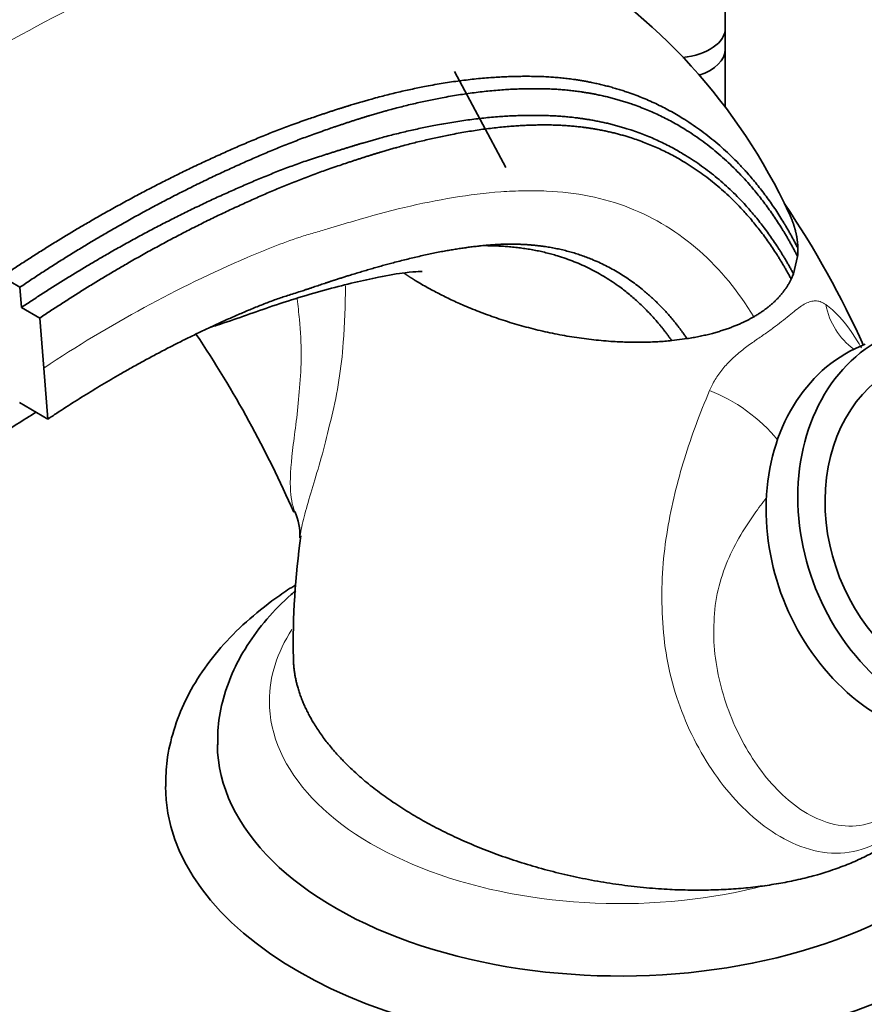
# Model space of a CAD drawing. Units: millimetres. Extents: x 0 to 1478, y 0 to 1758.
# Drawn here: x 288 to 353, y 436 to 511 of the extents above; entities that cross this region are included whole.
import ezdxf
from ezdxf import colors
from ezdxf.entities.mleader import LeaderData, LeaderLine
from ezdxf.math import Vec2, Vec3

# ---------------------------------------------------------------- set-up
doc = ezdxf.new("R2010")
doc.units = ezdxf.units.MM
doc.layers.add('DV6_Défaut', color=7, linetype='Continuous')
doc.layers.add('Défaut', color=7, linetype='Continuous')

# ---------------------------------------------------------------- blocks, each defined once
blk = doc.blocks.new('_DOT')
at = {"color": 0}
blk.add_line((0, 0), (-1, 0), dxfattribs=at)
at = {"color": 0, "const_width": 0.333}
blk.add_lwpolyline([(-0.1665, 0, 1), (0.1665, 0, 1)], format="xyb", close=True, dxfattribs=at)
blk = doc.blocks.new('SE5')
at = {"layer": 'DV6_Défaut', "color": 7, "linetype": 'Continuous', "lineweight": 35}
for p, q in [((342.012, 504.532), (342.012, 517.188)), ((342.012, 509.023), (342.012, 510.656)), ((325.119, 499.928), (321.16, 507.318)), ((347.574, 493.067), (347.258, 491.729)), ((286.327, 491.517), (287.73, 490.708)), ((347.258, 491.729), (347.083, 491.329)), ((287.73, 490.708), (287.853, 489.152)), ((287.853, 489.152), (289.267, 488.335)), ((289.572, 484.485), (289.267, 488.335)), ((339.069, 486.745), (337.891, 486.594)), ((289.884, 480.557), (289.572, 484.485)), ((287.686, 481.826), (289.884, 480.557))]:
    blk.add_line(p, q, dxfattribs=at)
for centre, radius, start, end in [((306.005, 477.358), 45.13, 24.98402, 59.60298), ((285.775, 456.079), 73.355, 24.25468, 33.99485), ((228.041, 437.957), 88.193, 23.69329, 33.84438), ((305.122, 471.645), 4.153, 356.69194, 25.47694), ((369.424, 463.129), 60.664, 171.99339, 180.90416)]:
    blk.add_arc(centre, radius, start, end, dxfattribs=at)
for centre, major_axis, ratio, start_param, end_param in [((338.012, 510.656), (-4, 0), 0.57735, 1.753015, 3.141593), ((338.012, 509.023), (-4, 0), 0.57735, 2.090182, 3.141593), ((361.036, 472.375), (-5.834, 14.899), 0.81339, 0, 3.366075), ((358.599, 471.42), (-5.834, 14.899), 0.81339, 0, 3.141593), ((361.036, 472.375), (-4.922, 12.571), 0.81339, 0, 3.141593), ((333.921, 455.577), (-31, 0), 0.57735, 0.004591, 3.153255), ((333.921, 452.311), (-35, 0), 0.57735, 0.001978, 3.140747)]:
    blk.add_ellipse(centre, major_axis=major_axis, ratio=ratio, start_param=start_param, end_param=end_param, dxfattribs=at)
at = {"layer": 'DV6_Défaut', "color": 7, "linetype": 'Continuous', "lineweight": 18}
for centre, major_axis, ratio, start_param, end_param in [((355.244, 490.773), (1.983, 5.557), 0.947631, 2.138079, 2.866312), ((342.24, 479.136), (-4.756, 3.492), 0.422098, 4.14846, 5.305083), ((333.921, 458.843), (-27, 0), 0.57735, 5.922173, 6.283185), ((333.921, 458.843), (-27, 0), 0.57735, 0, 1.999421)]:
    blk.add_ellipse(centre, major_axis=major_axis, ratio=ratio, start_param=start_param, end_param=end_param, dxfattribs=at)
at = {"layer": 'DV6_Défaut', "color": 7, "linetype": 'Continuous', "lineweight": 35}
for points, knots in [([(327.647, 516.92), (326.503, 517.525), (324.304, 518.627), (320.848, 519.879), (317.839, 520.679), (315.353, 521.161), (312.473, 521.508), (308.926, 521.627), (304.662, 521.329), (299.808, 520.408), (294.357, 518.65), (288.574, 515.574), (282.238, 512.32), (275.573, 508.324), (271.447, 505.577), (268.956, 503.902)], [0, 0, 0, 0, 0.054821, 0.113666, 0.155964, 0.190426, 0.226228, 0.289269, 0.35887, 0.435176, 0.535008, 0.643814, 0.757988, 0.876741, 1, 1, 1, 1]), ([(302.352, 487.609), (302.539, 487.668), (304.101, 488.156), (307.119, 489.285), (311.412, 490.598), (314.98, 491.434), (317.412, 491.856), (318.52, 491.915), (318.686, 491.916), (318.681, 491.927)], [0, 0, 0, 0, 0.025827, 0.214801, 0.436028, 0.642129, 0.774438, 0.883458, 1, 1, 1, 1]), ([(308.954, 467.8), (308.533, 467.536), (307.285, 466.708), (305.371, 465.215), (303.37, 463.249), (301.71, 461.14), (300.415, 458.915), (299.517, 456.634), (298.996, 454.358), (298.957, 453.002), (298.942, 452.263)], [0, 0, 0, 0, 0.068824, 0.209526, 0.349795, 0.488733, 0.625301, 0.758727, 0.888911, 1, 1, 1, 1]), ([(308.948, 467.344), (308.833, 467.245), (308.036, 466.55), (306.688, 465.189), (305.164, 463.156), (304.011, 461.008), (303.271, 458.817), (302.922, 456.908), (302.953, 455.872), (302.968, 455.474)], [0, 0, 0, 0, 0.030661, 0.21523, 0.397523, 0.575887, 0.749329, 0.918087, 1, 1, 1, 1])]:
    blk.add_open_spline(points, degree=3, knots=knots, dxfattribs=at)
for points, weights, degree, knots in [([(266.163, 503.159), (271.764, 507.008), (278.723, 511.294), (285.595, 514.844), (287.227, 515.728), (287.84, 516.094), (288.929, 516.678), (291.924, 518.008), (294.658, 518.857), (296.729, 519.293)], [1, 0.999698054528, 0.998720029811, 0.997181787797, 0.996258477095, 0.995637155801, 0.994773905941, 0.993400290619, 0.992239259466, 0.991348650418], 3, [0, 0, 0, 0, 0.528663, 0.660829, 0.677349, 0.69387, 0.726912, 0.792994, 1, 1, 1, 1]), ([(286.327, 491.517), (291.999, 495.337), (299.373, 499.426), (307.026, 502.604), (309.005, 503.333), (309.816, 503.616), (311.182, 504.086), (315.297, 505.433), (320.419, 506.592), (324.937, 506.934), (327.037, 506.944), (328.45, 506.91), (332.063, 506.585), (337.492, 504.917), (343.44, 500.377), (346.404, 496.078), (347.597, 493.71)], [1, 0.999674652583, 0.998620827159, 0.996963365425, 0.995968494564, 0.99529901846, 0.99436886339, 0.992611628443, 0.99051719894, 0.988470964907, 0.987108364408, 0.986032491841, 0.984362736591, 0.982488829315, 0.98088297, 0.980146731835, 0.979987396424], 3, [0, 0, 0, 0, 0.25, 0.3125, 0.320312, 0.328125, 0.34375, 0.375, 0.5, 0.5625, 0.578125, 0.59375, 0.625, 0.75, 0.875, 1, 1, 1, 1]), ([(287.73, 490.708), (293.387, 494.524), (300.72, 498.594), (308.302, 501.735), (310.229, 502.447), (311.003, 502.72), (312.315, 503.176), (316.32, 504.496), (321.287, 505.637), (325.638, 505.98), (327.632, 505.991), (328.962, 505.959), (332.429, 505.656), (337.685, 504.047), (343.486, 499.614), (346.392, 495.396), (347.574, 493.067)], [1, 0.999698054527, 0.99872002981, 0.997181787794, 0.996258477091, 0.995637155796, 0.994773905935, 0.993143067303, 0.991199288214, 0.989300237938, 0.988035648056, 0.987037162026, 0.985487510755, 0.983748391929, 0.982258040618, 0.981574759396, 0.981426884836], 3, [0, 0, 0, 0, 0.25, 0.3125, 0.320312, 0.328125, 0.34375, 0.375, 0.5, 0.5625, 0.578125, 0.59375, 0.625, 0.75, 0.875, 1, 1, 1, 1]), ([(287.853, 489.152), (293.345, 492.838), (300.499, 496.763), (307.943, 499.796), (309.869, 500.47), (310.659, 500.723), (311.988, 501.15), (315.981, 502.417), (320.925, 503.536), (325.268, 503.913), (327.284, 503.941), (328.638, 503.919), (332.103, 503.678), (337.342, 502.216), (343.142, 498.022), (346.069, 493.971), (347.258, 491.729)], [1, 0.999772163563, 0.999034183737, 0.997873485491, 0.997176790757, 0.996707965611, 0.996056590477, 0.994826022387, 0.993359321467, 0.991926371189, 0.990972160316, 0.990218741172, 0.989049433941, 0.987737161782, 0.986612600019, 0.986097022296, 0.985985441842], 3, [0, 0, 0, 0, 0.25, 0.3125, 0.320312, 0.328125, 0.34375, 0.375, 0.5, 0.5625, 0.578125, 0.59375, 0.625, 0.75, 0.875, 1, 1, 1, 1]), ([(289.267, 488.335), (294.74, 492.023), (301.839, 495.948), (309.192, 498.973), (311.054, 499.649), (311.799, 499.904), (313.064, 500.334), (316.928, 501.606), (321.698, 502.742), (325.861, 503.151), (327.76, 503.2), (329.023, 503.195), (332.335, 502.995), (337.397, 501.604), (343.046, 497.515), (345.908, 493.536), (347.083, 491.329)], [1, 0.999800493973, 0.999154278534, 0.998137907759, 0.997527843801, 0.997117314899, 0.996546935258, 0.995469382632, 0.994185059205, 0.992930289683, 0.992094730529, 0.991434995579, 0.990411086308, 0.989261989137, 0.988277261442, 0.98782579343, 0.987728087491], 3, [0, 0, 0, 0, 0.25, 0.3125, 0.320312, 0.328125, 0.34375, 0.375, 0.5, 0.5625, 0.578125, 0.59375, 0.625, 0.75, 0.875, 1, 1, 1, 1]), ([(339.069, 486.745), (337.946, 488.386), (335.274, 491.244), (330.204, 493.753), (325.843, 494.15), (323.082, 493.882), (322.036, 493.753), (320.458, 493.52), (316.991, 492.796), (313.024, 491.637), (309.78, 490.529), (308.715, 490.186), (308.089, 489.995), (306.534, 489.453), (300.365, 486.875), (294.445, 483.611), (289.884, 480.557)], [0.987457267463, 0.987557129605, 0.98801856074, 0.989025019684, 0.990199475455, 0.991245980645, 0.991920274812, 0.992774273321, 0.994056733451, 0.99536939969, 0.996470732051, 0.997053698991, 0.99747328756, 0.998096814583, 0.999135614914, 0.999796091217, 1], 3, [0, 0, 0, 0, 0.125, 0.25, 0.375, 0.40625, 0.421875, 0.4375, 0.5, 0.625, 0.65625, 0.671875, 0.679688, 0.6875, 0.75, 1, 1, 1, 1]), ([(337.891, 486.594), (336.766, 488.193), (334.074, 491.004), (329.106, 493.437), (325.359, 493.902), (323.502, 493.904)], [0.984638159288, 0.984760466473, 0.985325609003, 0.986523241281, 0.987728679277, 0.988492019759], 3, [0, 0, 0, 0, 0.343086, 0.686171, 1, 1, 1, 1]), ([(337.891, 486.594), (333.316, 486.127), (327.651, 486.75), (322.398, 488.767), (318.369, 491.093), (317.998, 491.317), (317.632, 491.55), (317.273, 491.79)], [0.576787679725, 0.570985818234, 0.569557654589, 0.585786437627, 0.585786437627, 0.58561583591, 0.585311155188, 0.584903705608], 4, [0, 0, 0, 0, 0, 0.907005, 0.907005, 0.907005, 1, 1, 1, 1, 1]), ([(353.745, 447.398), (348.245, 444.222), (337.439, 442.025), (325.39, 445.806), (314.413, 452.143), (310.69, 455.277), (308.808, 458.843), (308.768, 462.173)], [0.585786437627, 0.585786437627, 0.552284749831, 0.585786437627, 0.585786437627, 0.574974918319, 0.57177732547, 0.573684825273], 4, [0, 0, 0, 0, 0, 0.637722, 0.637722, 0.637722, 1, 1, 1, 1, 1])]:
    blk.add_rational_spline(points, weights, degree=degree, knots=knots, dxfattribs=at)
at = {"layer": 'DV6_Défaut', "color": 7, "linetype": 'Continuous', "lineweight": 18}
for points, knots in [([(329.015, 516.183), (326.985, 517.378), (324.139, 518.524), (320.722, 519.201), (319.336, 519.393), (317.23, 519.603), (312.528, 519.641), (307.227, 518.622), (303.054, 517.219), (301.734, 516.721), (300.972, 516.417), (298.987, 515.612), (290.877, 512.073), (282.81, 507.468), (276.453, 503.156)], [0, 0, 0, 0, 0.150297, 0.192782, 0.214024, 0.235267, 0.320237, 0.490178, 0.532663, 0.553906, 0.564527, 0.575148, 0.660119, 1, 1, 1, 1]), ([(289.572, 484.485), (294.611, 487.849), (301.185, 491.413), (308.046, 494.161), (309.813, 494.738), (310.537, 494.939), (311.756, 495.294), (315.414, 496.426), (319.903, 497.504), (323.829, 498.006), (325.64, 498.105), (326.851, 498.133), (329.972, 498.117), (334.775, 497.167), (340.22, 493.813), (343.035, 490.362), (344.199, 488.427)], [0, 0, 0, 0, 0.25, 0.3125, 0.320312, 0.328125, 0.34375, 0.375, 0.5, 0.5625, 0.578125, 0.59375, 0.625, 0.75, 0.875, 1, 1, 1, 1]), ([(312.774, 490.808), (312.768, 489.324), (312.724, 487.868), (312.463, 484.469), (312.163, 482.56), (311.505, 479.883), (311.306, 479.007), (310.868, 477.367), (310.635, 476.599), (309.994, 474.453), (309.627, 473.248), (309.364, 472.009), (309.322, 471.78), (309.29, 471.563)], [0, 0, 0, 0, 0.181104, 0.181104, 0.433745, 0.433745, 0.560066, 0.560066, 0.686386, 0.686386, 0.939027, 0.939027, 1, 1, 1, 1]), ([(308.886, 473.425), (308.667, 473.923), (308.566, 474.554), (308.509, 476.232), (308.614, 477.327), (308.843, 479.243), (308.937, 479.93), (309.113, 481.379), (309.185, 482.149), (309.303, 483.763), (309.376, 484.599), (309.375, 486.384), (309.323, 487.296), (309.186, 488.745), (309.126, 489.274), (309.056, 489.807)], [0, 0, 0, 0, 0.190969, 0.190969, 0.437375, 0.437375, 0.560577, 0.560577, 0.68378, 0.68378, 0.806983, 0.806983, 0.930186, 0.930186, 1, 1, 1, 1]), ([(340.806, 482.752), (340.927, 483.035), (341.07, 483.314), (341.321, 483.73), (341.412, 483.868), (341.606, 484.143), (341.711, 484.281), (342.039, 484.684), (342.281, 484.942), (342.809, 485.444), (343.083, 485.676), (343.502, 486.004), (343.643, 486.11), (343.922, 486.315), (344.06, 486.413), (344.467, 486.7), (344.729, 486.88), (345.236, 487.232), (345.477, 487.404), (345.931, 487.737), (346.145, 487.901), (346.548, 488.22), (346.738, 488.375), (347.098, 488.67), (347.268, 488.809), (347.745, 489.182), (348.025, 489.375), (348.421, 489.56), (348.55, 489.603), (348.798, 489.653), (348.918, 489.66), (349.155, 489.638), (349.272, 489.609), (349.505, 489.517), (349.621, 489.453), (349.738, 489.373)], [0, 0, 0, 0, 0.0625, 0.0625, 0.09375, 0.09375, 0.125, 0.125, 0.1875, 0.1875, 0.25, 0.25, 0.28125, 0.28125, 0.3125, 0.3125, 0.375, 0.375, 0.4375, 0.4375, 0.5, 0.5, 0.5625, 0.5625, 0.625, 0.625, 0.75, 0.75, 0.8125, 0.8125, 0.875, 0.875, 0.9375, 0.9375, 1, 1, 1, 1]), ([(349.738, 489.373), (350.465, 488.869), (351.115, 488.151), (351.999, 486.854), (352.242, 486.461), (352.483, 486.038)], [0, 0, 0, 0, 0.722859, 0.722859, 1, 1, 1, 1]), ([(357.792, 453.848), (357.178, 451.755), (356.151, 449.843), (353.932, 448.002), (353.091, 447.569), (351.337, 447.111), (350.408, 447.08), (348.594, 447.357), (347.694, 447.664), (346.004, 448.507), (345.192, 449.052), (342.922, 450.931), (341.633, 452.489), (339.463, 455.985), (338.631, 457.88), (337.762, 460.876), (337.537, 461.91), (337.247, 463.963), (337.18, 464.984), (337.104, 467.043), (337.129, 468.068), (337.276, 470.079), (337.399, 471.063), (337.873, 473.928), (338.329, 475.739), (339.415, 479.272), (340.05, 480.986), (340.806, 482.752)], [0, 0, 0, 0, 0.111082, 0.111082, 0.166639, 0.166639, 0.222197, 0.222197, 0.277754, 0.277754, 0.333311, 0.333311, 0.444426, 0.444426, 0.555541, 0.555541, 0.611098, 0.611098, 0.666656, 0.666656, 0.722213, 0.722213, 0.77777, 0.77777, 0.888885, 0.888885, 1, 1, 1, 1]), ([(345.204, 474.532), (344.875, 474.11), (344.559, 473.687), (343.401, 472.045), (342.653, 470.786), (341.799, 468.667), (341.559, 467.913), (341.228, 466.324), (341.155, 465.489), (341.107, 463.829), (341.142, 462.992), (341.364, 461.299), (341.545, 460.447), (342.236, 457.977), (342.921, 456.401), (344.642, 453.528), (345.659, 452.254), (347.479, 450.709), (348.123, 450.269), (349.491, 449.589), (350.223, 449.349), (351.708, 449.168), (352.481, 449.228), (353.953, 449.706), (354.666, 450.13), (355.782, 451.142), (356.231, 451.684), (356.626, 452.284)], [0, 0, 0, 0, 0.045464, 0.045464, 0.174551, 0.174551, 0.239094, 0.239094, 0.303637, 0.303637, 0.368181, 0.368181, 0.432724, 0.432724, 0.561811, 0.561811, 0.690898, 0.690898, 0.755441, 0.755441, 0.819984, 0.819984, 0.884528, 0.884528, 0.949071, 0.949071, 1, 1, 1, 1])]:
    blk.add_open_spline(points, degree=3, knots=knots, dxfattribs=at)
at = {"layer": 'DV6_Défaut', "color": 7, "linetype": 'Continuous', "lineweight": 35}
for points, weights in [([(346.91, 496.423), (347.236, 495.732), (347.462, 495.043), (347.582, 494.365), (347.597, 493.71)], [0.573666202602, 0.573143255381, 0.573020635816, 0.573352109335, 0.574063325902]), ([(347.597, 493.71), (347.601, 493.547), (347.598, 493.385), (347.589, 493.226), (347.574, 493.067)], [0.574063325902, 0.574240178741, 0.574440512232, 0.574663183205, 0.574906558659]), ([(347.083, 491.329), (346.652, 490.438), (345.994, 489.647), (345.149, 488.975), (344.199, 488.427)], [0.578597717585, 0.580973144554, 0.583637905846, 0.585786437627, 0.585786437627]), ([(344.199, 488.427), (343.234, 487.869), (342.047, 487.375), (340.646, 486.992), (339.069, 486.745)], [0.585786437627, 0.585786437627, 0.583565331354, 0.580838821052, 0.578439075017])]:
    blk.add_rational_spline(points, weights, degree=4, dxfattribs=at)
for points in [[(285.875, 479.129), (286.998, 479.85), (287.994, 480.486), (288.986, 481.094)], [(309.29, 471.563), (309.282, 471.508), (309.275, 471.453), (309.268, 471.4)]]:
    blk.add_open_spline(points, degree=3, dxfattribs=at)

msp = doc.modelspace()

# ---------------------------------------------------------------- block references
at = {"layer": 'Défaut'}
msp.add_blockref('SE5', (0, 0), dxfattribs=at)

# ---------------------------------------------------------------- leaders
at = {"layer": 'Défaut', "color": 7, "linetype": 'Continuous', "lineweight": 18}
ml = msp.add_multileader_mtext('Standard', dxfattribs=at)
ml.set_content('{\\pxsm0.9;\\fSolid Edge ISO|b1||i0||c0|p34;\\W1.;27/04/2017\\P}', color=256)
ml.set_leader_properties()
ml.set_arrow_properties(name='DOT')
ml.build(insert=Vec2(0, 0))
ml.multileader.update_dxf_attribs({"leader_type": 0, "dogleg_length": 0, "arrow_head_size": 12})
ctx = ml.context
ctx.base_point, ctx.char_height, ctx.arrow_head_size, ctx.landing_gap_size = Vec3(1390.407, 1750.708), 12, 12, 4.2
notes = []
notes.append((ctx, [(0, (0, 0, 0), (0, 0), (1, 0), 1, [])]))
ctx.mtext.insert = Vec3(1392.407, 1756.828)
for ctx, leaders in notes:
    for number, flags, end, landing, length, lines in leaders:
        leader = LeaderData()
        leader.index, (leader.has_last_leader_line, leader.has_dogleg_vector, leader.attachment_direction) = number, flags
        leader.last_leader_point, leader.dogleg_vector, leader.dogleg_length = Vec3(end), Vec3(landing), length
        for number, points, colour, breaks in lines:
            line = LeaderLine()
            line.index, line.vertices, line.color, line.breaks = number, Vec3.list(points), colors.encode_raw_color(colour), breaks
            leader.lines.append(line)
        ctx.leaders.append(leader)

doc.saveas('drawing.dxf')
